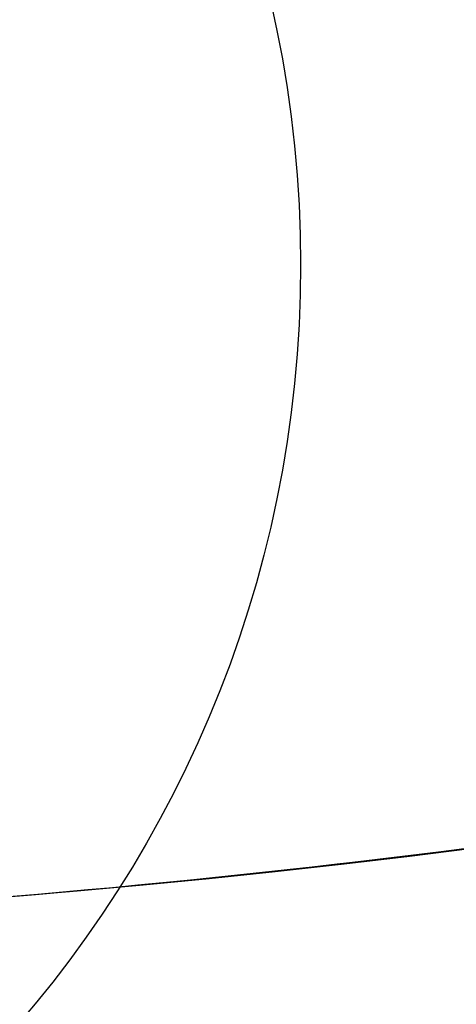
# Model space of a CAD drawing. Units: millimetres. Extents: x 19545 to 24689, y 28539 to 33291.
# Drawn here: x 21208 to 21210, y 30878 to 30882 of the extents above; entities that cross this region are included whole.
import ezdxf

# ---------------------------------------------------------------- set-up
doc = ezdxf.new("R2010")
doc.units = ezdxf.units.MM
doc.header["$LTSCALE"] = 200
doc.layers.add('OTWORY_MONTAŻOWE', color=1, linetype='Continuous')

msp = doc.modelspace()

# ---------------------------------------------------------------- linework, layer by layer
at = {"color": 7, "linetype": 'Continuous', "lineweight": 25}
for centre, radius in [((21205.427, 30914.7047), 39.65), ((21205.427, 30914.7047), 39.65), ((21205.427, 30914.7047), 39.65), ((21205.427, 30914.7047), 38.05), ((21205.427, 30914.7047), 36.05), ((21205.427, 30880.9547), 4)]:
    msp.add_circle(centre, radius, dxfattribs=at)
for radius, start, end in [(66.55, 246.025435, 87.294237), (66.55, 248.635127, 87.294237), (41.55, 271.63008, 85.85952), (41.55, 271.63008, 85.85952), (38.55, 271.63008, 88.55115), (38.55, 271.63008, 88.55115), (38.05, 211.71027, 328.28973), (36.05, 213.69591, 326.30409), (36.05, 271.22435, 280)]:
    msp.add_arc((21205.427, 30914.7047), radius, start, end, dxfattribs=at)
at = {"layer": 'OTWORY_MONTAŻOWE'}
msp.add_circle((21205.427, 30914.7047), 200, dxfattribs=at)

doc.saveas('drawing.dxf')
